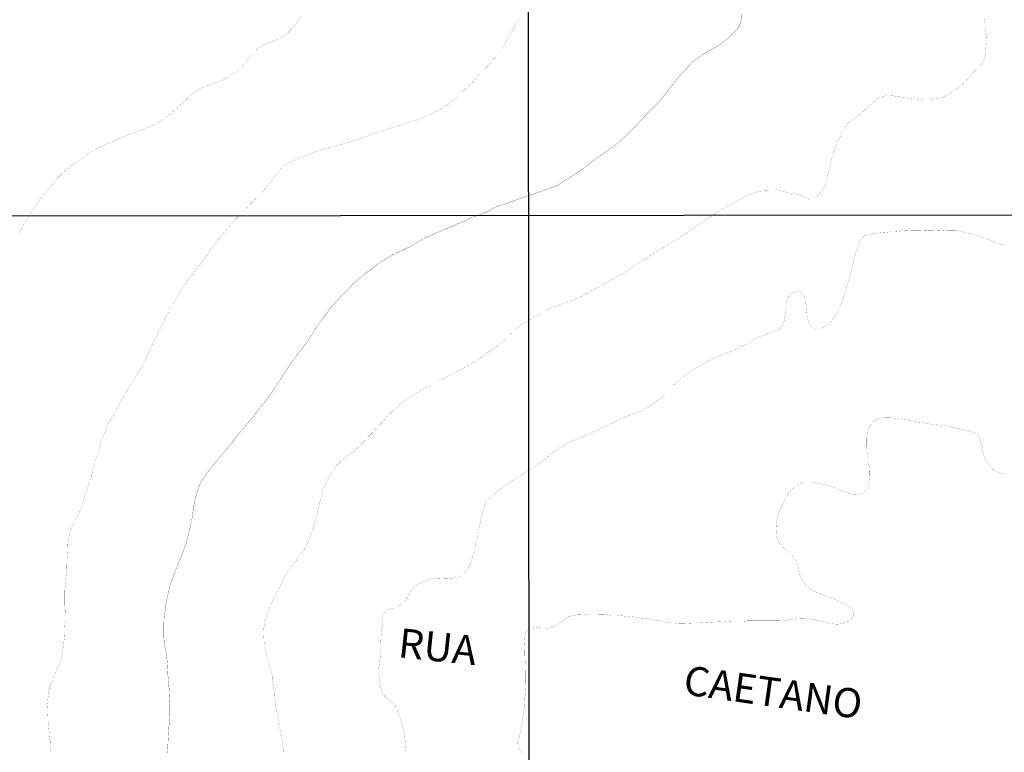
# Model space of a CAD drawing. Units: millimetres. Extents: x 187936 to 191541, y 1679407 to 1682605.
# Drawn here: x 190625 to 190709, y 1679897 to 1679960 of the extents above; entities that cross this region are included whole.
import ezdxf
from ezdxf.enums import TextEntityAlignment as Align

# ---------------------------------------------------------------- set-up
doc = ezdxf.new("R2010")
doc.units = ezdxf.units.MM
doc.header["$MEASUREMENT"] = 0
for name, color, linetype in [('U-coordenadas', 21, 'Continuous'), ('U_altimetria', 252, 'Continuous'), ('V-CURVA_DE_NIVEL', 251, 'Continuous'), ('V-CURVA_MESTRA', 251, 'Continuous'), ('V-NOME_DOS_LOGRADOUROS', 253, 'Continuous'), ('X-LIMITE_5000', 253, 'Continuous')]:
    doc.layers.add(name, color=color, linetype=linetype)
doc.styles.add('Arial', font='arial.ttf')

# ---------------------------------------------------------------- blocks, each defined once
blk = doc.blocks.new('704YIIIP')
at = {"layer": 'V-NOME_DOS_LOGRADOUROS', "style": 'Arial'}
for s, rotation, p in [('RUA', 354, (190657.1, 1679904.19)), ('CAETANO', 352, (190681.49, 1679901.02))]:
    blk.add_text(s, height=2.5, rotation=rotation, dxfattribs=at).set_placement(p, align=Align.BOTTOM_LEFT)
blk = doc.blocks.new('704YIIIA')
at = {"layer": 'V-CURVA_DE_NIVEL', "const_width": 0.01}
for points in [[(190648.94, 1679959.84), (190648.7, 1679959.49), (190648.47, 1679959.14), (190648.18, 1679958.8), (190647.8, 1679958.41), (190647.37, 1679958.12), (190647.05, 1679957.95), (190646.7, 1679957.77), (190646.35, 1679957.64), (190646, 1679957.51), (190645.65, 1679957.35), (190645.3, 1679957.13), (190644.98, 1679956.84), (190644.71, 1679956.56), (190644.47, 1679956.26), (190644.18, 1679955.86), (190643.93, 1679955.51), (190643.64, 1679955.21), (190643.56, 1679955.16), (190643.5, 1679955.11), (190643.23, 1679954.94), (190642.88, 1679954.71), (190642.53, 1679954.54), (190642.18, 1679954.38), (190641.83, 1679954.22), (190641.48, 1679954.13), (190641.13, 1679953.98), (190640.78, 1679953.87), (190640.43, 1679953.71), (190640.08, 1679953.52), (190639.73, 1679953.28), (190639.41, 1679953.01), (190639.41, 1679953.01), (190639.14, 1679952.72), (190638.79, 1679952.41), (190638.55, 1679952.2), (190638.26, 1679951.94), (190637.99, 1679951.69), (190637.69, 1679951.43), (190637.38, 1679951.18), (190637.08, 1679950.96), (190636.77, 1679950.78), (190636.42, 1679950.59), (190636.07, 1679950.42), (190635.72, 1679950.26), (190635.37, 1679950.13), (190635.02, 1679950), (190634.66, 1679949.87), (190634.31, 1679949.73), (190633.96, 1679949.62), (190633.61, 1679949.48), (190633.26, 1679949.33), (190632.91, 1679949.19), (190632.56, 1679949.03), (190632.21, 1679948.89), (190631.86, 1679948.71), (190631.51, 1679948.54), (190631.16, 1679948.35), (190630.81, 1679948.11), (190630.47, 1679947.9), (190630.19, 1679947.69), (190629.89, 1679947.49), (190629.55, 1679947.25), (190629.27, 1679947.03), (190628.98, 1679946.8), (190628.71, 1679946.58), (190628.45, 1679946.35), (190628.2, 1679946.1), (190627.94, 1679945.83), (190627.66, 1679945.48), (190627.39, 1679945.16), (190627.07, 1679944.73), (190626.73, 1679944.35), (190626.43, 1679943.95), (190626.19, 1679943.6), (190625.94, 1679943.25), (190625.72, 1679942.9), (190625.52, 1679942.55), (190625.32, 1679942.2), (190625.08, 1679941.85), (190624.89, 1679941.5), (190624.73, 1679941.15)], [(190667.67, 1679959.68), (190667.44, 1679959.33), (190667.23, 1679959.01), (190667.06, 1679958.66), (190666.87, 1679958.31), (190666.68, 1679958), (190666.49, 1679957.65), (190666.36, 1679957.33), (190666.2, 1679956.98), (190666.07, 1679956.85), (190666.07, 1679956.78), (190665.91, 1679956.66), (190665.71, 1679956.47), (190665.45, 1679956.19), (190665.23, 1679955.96), (190664.99, 1679955.65), (190664.65, 1679955.3), (190664.32, 1679954.97), (190664.06, 1679954.68), (190663.75, 1679954.33), (190663.5, 1679954.06), (190663.19, 1679953.78), (190662.95, 1679953.55), (190662.71, 1679953.3), (190662.38, 1679952.96), (190662.03, 1679952.66), (190661.73, 1679952.44), (190661.39, 1679952.22), (190661.09, 1679952.05), (190660.77, 1679951.83), (190660.49, 1679951.69), (190660.14, 1679951.48), (190659.79, 1679951.32), (190659.47, 1679951.21), (190659.12, 1679951.07), (190658.77, 1679950.92), (190658.45, 1679950.83), (190658.1, 1679950.73), (190657.75, 1679950.6), (190657.43, 1679950.51), (190657.08, 1679950.4), (190656.73, 1679950.29), (190656.41, 1679950.19), (190656.06, 1679950.08), (190655.71, 1679949.97), (190655.39, 1679949.89), (190655.04, 1679949.74), (190654.69, 1679949.62), (190654.37, 1679949.49), (190654.02, 1679949.35), (190653.67, 1679949.24), (190653.35, 1679949.14), (190653, 1679949.04), (190652.65, 1679948.95), (190652.34, 1679948.84), (190651.99, 1679948.76), (190651.67, 1679948.66), (190651.32, 1679948.55), (190650.97, 1679948.47), (190650.65, 1679948.39), (190650.3, 1679948.27), (190649.95, 1679948.14), (190649.63, 1679948.04), (190649.28, 1679947.89), (190648.93, 1679947.76), (190648.61, 1679947.61), (190648.26, 1679947.45), (190647.91, 1679947.31), (190647.59, 1679947.12), (190647.24, 1679946.88), (190647.13, 1679946.74), (190646.97, 1679946.58), (190646.82, 1679946.34), (190646.78, 1679946.24), (190646.51, 1679945.86), (190646.25, 1679945.54), (190645.93, 1679945.14), (190645.61, 1679944.77), (190645.26, 1679944.41), (190644.9, 1679944.08), (190644.64, 1679943.81), (190644.37, 1679943.52), (190644.07, 1679943.19), (190643.77, 1679942.9), (190643.52, 1679942.66), (190643.23, 1679942.38), (190643.01, 1679942.12), (190642.72, 1679941.79), (190642.45, 1679941.44), (190642.45, 1679941.44), (190642.17, 1679941.12), (190641.88, 1679940.71), (190641.62, 1679940.39), (190641.3, 1679940), (190641.02, 1679939.6), (190640.73, 1679939.21), (190640.46, 1679938.82), (190640.17, 1679938.44), (190639.9, 1679938.11), (190639.6, 1679937.71), (190639.34, 1679937.36), (190639.11, 1679937.03), (190638.82, 1679936.66), (190638.61, 1679936.31), (190638.4, 1679935.96), (190638.21, 1679935.64), (190637.99, 1679935.29), (190637.81, 1679934.94), (190637.64, 1679934.63), (190637.48, 1679934.28), (190637.3, 1679933.96), (190637.13, 1679933.61), (190636.97, 1679933.26), (190636.78, 1679932.94), (190636.63, 1679932.59), (190636.44, 1679932.24), (190636.3, 1679931.92), (190636.11, 1679931.57), (190635.97, 1679931.22), (190635.83, 1679930.9), (190635.67, 1679930.55), (190635.48, 1679930.2), (190635.33, 1679929.88), (190635.11, 1679929.53), (190634.89, 1679929.18), (190634.68, 1679928.86), (190634.47, 1679928.51), (190634.25, 1679928.16), (190634.06, 1679927.84), (190633.83, 1679927.49), (190633.64, 1679927.14), (190633.48, 1679926.82), (190633.26, 1679926.47), (190633.07, 1679926.12), (190632.9, 1679925.77), (190632.69, 1679925.42), (190632.51, 1679925.07), (190632.36, 1679924.75), (190632.21, 1679924.4), (190632.05, 1679924.05), (190631.94, 1679923.7), (190631.81, 1679923.35), (190631.7, 1679923), (190631.6, 1679922.69), (190631.5, 1679922.34), (190631.4, 1679922.02), (190631.3, 1679921.67), (190631.21, 1679921.32), (190631.11, 1679921), (190631, 1679920.65), (190630.98, 1679920.3), (190630.83, 1679919.98), (190630.7, 1679919.63), (190630.6, 1679919.28), (190630.48, 1679918.96), (190630.38, 1679918.61), (190630.27, 1679918.26), (190630.16, 1679917.94), (190630.04, 1679917.59), (190629.89, 1679917.24), (190629.74, 1679916.92), (190629.52, 1679916.57), (190629.36, 1679916.22), (190629.23, 1679915.9), (190629.12, 1679915.55), (190629.04, 1679915.2), (190628.98, 1679914.88), (190628.96, 1679914.53), (190628.95, 1679914.18), (190628.93, 1679913.83), (190628.9, 1679913.48), (190628.9, 1679913.13), (190628.88, 1679912.82), (190628.87, 1679912.46), (190628.83, 1679912.11), (190628.8, 1679911.76), (190628.77, 1679911.41), (190628.74, 1679911.06), (190628.71, 1679910.75), (190628.71, 1679910.4), (190628.71, 1679910.08), (190628.71, 1679909.73), (190628.71, 1679909.38), (190628.73, 1679909.06), (190628.74, 1679908.71), (190628.74, 1679908.36), (190628.74, 1679908.04), (190628.71, 1679907.69), (190628.69, 1679907.34), (190628.69, 1679907.02), (190628.69, 1679907.02), (190628.67, 1679906.67), (190628.63, 1679906.32), (190628.6, 1679906), (190628.53, 1679905.65), (190628.48, 1679905.3), (190628.42, 1679904.98), (190628.34, 1679904.63), (190628.22, 1679904.28), (190628.06, 1679903.96), (190627.9, 1679903.61), (190627.74, 1679903.26), (190627.61, 1679902.94), (190627.46, 1679902.59), (190627.37, 1679902.24), (190627.32, 1679901.89), (190627.27, 1679901.54), (190627.24, 1679901.19), (190627.21, 1679900.88), (190627.23, 1679900.52), (190627.24, 1679900.17), (190627.26, 1679899.82), (190627.27, 1679899.47), (190627.31, 1679899.12), (190627.34, 1679898.77), (190627.37, 1679898.42), (190627.4, 1679898.07), (190627.45, 1679897.75), (190627.46, 1679897.4), (190627.5, 1679897.05), (190627.53, 1679896.7)], [(190707.47, 1679959.71), (190707.5, 1679959.43), (190707.53, 1679959.14), (190707.53, 1679958.86), (190707.56, 1679958.57), (190707.61, 1679958.28), (190707.63, 1679957.96), (190707.64, 1679957.65), (190707.61, 1679957.33), (190707.59, 1679957.01), (190707.57, 1679956.72), (190707.53, 1679956.44), (190707.45, 1679956.15), (190707.34, 1679955.86), (190707.34, 1679955.83), (190707.1, 1679955.65), (190707.06, 1679955.59), (190706.77, 1679955.29), (190706.56, 1679955.08), (190706.35, 1679954.84), (190706.08, 1679954.52), (190705.81, 1679954.22), (190705.49, 1679953.93), (190705.29, 1679953.79), (190705.01, 1679953.6), (190704.74, 1679953.41), (190704.47, 1679953.2), (190704.23, 1679953.06), (190703.92, 1679952.93), (190703.63, 1679952.83), (190703.31, 1679952.79), (190703.02, 1679952.74), (190702.71, 1679952.69), (190702.42, 1679952.69), (190702.42, 1679952.69), (190702.13, 1679952.71), (190701.81, 1679952.74), (190701.53, 1679952.76), (190701.21, 1679952.8), (190700.92, 1679952.83), (190700.6, 1679952.88), (190700.29, 1679952.93), (190700, 1679952.98), (190699.68, 1679953.02), (190699.39, 1679953.04), (190699.08, 1679953.04), (190698.79, 1679952.99), (190698.5, 1679952.9), (190698.23, 1679952.77), (190698.19, 1679952.69), (190698.09, 1679952.61), (190698.06, 1679952.56), (190697.93, 1679952.47), (190697.66, 1679952.23), (190697.4, 1679952.01), (190697.15, 1679951.74), (190696.91, 1679951.53), (190696.6, 1679951.3), (190696.34, 1679951.13), (190696.05, 1679950.91), (190695.8, 1679950.69), (190695.57, 1679950.42), (190695.35, 1679950.04), (190695.21, 1679949.72), (190695.08, 1679949.43), (190694.9, 1679949.14), (190694.76, 1679948.83), (190694.65, 1679948.54), (190694.57, 1679948.22), (190694.48, 1679947.93), (190694.39, 1679947.62), (190694.33, 1679947.33), (190694.28, 1679947.04), (190694.2, 1679946.72), (190694.14, 1679946.44), (190694.04, 1679946.12), (190693.97, 1679945.83), (190693.88, 1679945.51), (190693.74, 1679945.2), (190693.53, 1679944.91), (190693.28, 1679944.59), (190693.02, 1679944.35), (190692.84, 1679944.2), (190692.82, 1679944.17), (190692.55, 1679944.16), (190692.42, 1679944.19), (190692.37, 1679944.24), (190692.29, 1679944.3), (190691.91, 1679944.46), (190691.63, 1679944.54), (190691.31, 1679944.62), (190691.02, 1679944.68), (190690.73, 1679944.71), (190690.42, 1679944.8), (190690.13, 1679944.86), (190689.81, 1679944.96), (190689.52, 1679944.99), (190689.21, 1679945), (190688.92, 1679944.96), (190688.63, 1679944.94), (190688.31, 1679944.87), (190688.03, 1679944.8), (190687.71, 1679944.71), (190687.42, 1679944.62), (190687.1, 1679944.48), (190686.79, 1679944.3), (190686.5, 1679944.14), (190686.18, 1679943.95), (190685.89, 1679943.82), (190685.58, 1679943.63), (190685.29, 1679943.47), (190685, 1679943.31), (190684.69, 1679943.12), (190684.4, 1679942.95), (190684.09, 1679942.74), (190683.83, 1679942.57), (190683.51, 1679942.34), (190683.22, 1679942.15), (190682.96, 1679941.94), (190682.71, 1679941.78), (190682.42, 1679941.61), (190682.14, 1679941.39), (190681.88, 1679941.24), (190681.56, 1679941.04), (190681.28, 1679940.83), (190680.96, 1679940.63), (190680.67, 1679940.45), (190680.35, 1679940.28), (190680.04, 1679940.08), (190679.75, 1679939.89), (190679.43, 1679939.72), (190679.14, 1679939.52), (190678.83, 1679939.35), (190678.54, 1679939.17), (190678.25, 1679938.95), (190678.25, 1679938.95), (190677.94, 1679938.76), (190677.65, 1679938.57), (190677.33, 1679938.36), (190677.04, 1679938.15), (190676.73, 1679937.96), (190676.44, 1679937.79), (190676.15, 1679937.61), (190675.83, 1679937.44), (190675.55, 1679937.3), (190675.23, 1679937.12), (190674.94, 1679936.93), (190674.66, 1679936.77), (190674.37, 1679936.63), (190674.08, 1679936.49), (190673.76, 1679936.31), (190673.48, 1679936.15), (190673.16, 1679935.98), (190672.87, 1679935.8), (190672.59, 1679935.69), (190672.3, 1679935.56), (190672.01, 1679935.48), (190671.69, 1679935.34), (190671.41, 1679935.26), (190671.09, 1679935.12), (190670.8, 1679935.03), (190670.48, 1679934.91), (190670.17, 1679934.77), (190669.88, 1679934.61), (190669.56, 1679934.45), (190669.27, 1679934.27), (190668.96, 1679934.1), (190668.67, 1679933.92), (190668.38, 1679933.76), (190668.06, 1679933.57), (190667.78, 1679933.4), (190667.49, 1679933.18), (190667.24, 1679932.97), (190667, 1679932.73), (190666.79, 1679932.54), (190666.53, 1679932.28), (190666.31, 1679932.08), (190666.06, 1679931.87), (190665.84, 1679931.69), (190665.59, 1679931.49), (190665.34, 1679931.31), (190665.08, 1679931.14), (190664.8, 1679930.95), (190664.53, 1679930.77), (190664.26, 1679930.58), (190663.99, 1679930.4), (190663.71, 1679930.25), (190663.43, 1679930.05), (190663.16, 1679929.9), (190662.84, 1679929.72), (190662.56, 1679929.58), (190662.24, 1679929.4), (190661.95, 1679929.24), (190661.66, 1679929.11), (190661.35, 1679928.94), (190661.06, 1679928.78), (190660.74, 1679928.6), (190660.46, 1679928.46), (190660.14, 1679928.3), (190659.85, 1679928.16), (190659.56, 1679928), (190659.25, 1679927.83), (190658.96, 1679927.65), (190658.64, 1679927.44), (190658.35, 1679927.27), (190658.07, 1679927.07), (190657.81, 1679926.9), (190657.56, 1679926.69), (190657.31, 1679926.49), (190657.06, 1679926.27), (190656.84, 1679926.09), (190656.62, 1679925.87), (190656.41, 1679925.68), (190656.18, 1679925.42), (190655.9, 1679925.1), (190655.61, 1679924.8), (190655.33, 1679924.5), (190655.04, 1679924.18), (190654.74, 1679923.88), (190654.46, 1679923.58), (190654.18, 1679923.29), (190653.96, 1679923.06), (190653.75, 1679922.86), (190653.51, 1679922.65), (190653.27, 1679922.46), (190653, 1679922.27), (190652.75, 1679922.06), (190652.48, 1679921.84), (190652.25, 1679921.62), (190652.01, 1679921.38), (190651.81, 1679921.14), (190651.6, 1679920.84), (190651.43, 1679920.55), (190651.25, 1679920.23), (190651.12, 1679919.95), (190650.99, 1679919.63), (190650.99, 1679919.63), (190650.87, 1679919.34), (190650.77, 1679919.02), (190650.68, 1679918.71), (190650.58, 1679918.42), (190650.52, 1679918.1), (190650.44, 1679917.81), (190650.39, 1679917.5), (190650.31, 1679917.21), (190650.25, 1679916.92), (190650.13, 1679916.6), (190650.06, 1679916.32), (190649.98, 1679916), (190649.88, 1679915.71), (190649.77, 1679915.39), (190649.66, 1679915.08), (190649.53, 1679914.79), (190649.37, 1679914.47), (190649.2, 1679914.18), (190648.99, 1679913.87), (190648.8, 1679913.59), (190648.56, 1679913.28), (190648.31, 1679912.97), (190648.1, 1679912.7), (190647.83, 1679912.35), (190647.61, 1679911.99), (190647.49, 1679911.7), (190647.3, 1679911.38), (190647.19, 1679911.1), (190647.03, 1679910.78), (190646.85, 1679910.49), (190646.71, 1679910.2), (190646.57, 1679909.89), (190646.43, 1679909.6), (190646.28, 1679909.28), (190646.15, 1679908.99), (190646.03, 1679908.68), (190645.93, 1679908.39), (190645.84, 1679908.1), (190645.79, 1679907.78), (190645.76, 1679907.5), (190645.74, 1679907.18), (190645.74, 1679906.89), (190645.76, 1679906.57), (190645.77, 1679906.26), (190645.8, 1679905.94), (190645.87, 1679905.65), (190645.93, 1679905.36), (190646, 1679905.05), (190646.06, 1679904.76), (190646.15, 1679904.44), (190646.27, 1679904.15), (190646.35, 1679903.87), (190646.4, 1679903.58), (190646.49, 1679903.3), (190646.5, 1679903.01), (190646.54, 1679902.72), (190646.57, 1679902.4), (190646.62, 1679902.09), (190646.66, 1679901.77), (190646.68, 1679901.48), (190646.72, 1679901.19), (190646.78, 1679900.88), (190646.82, 1679900.59), (190646.87, 1679900.27), (190646.92, 1679899.98), (190646.97, 1679899.7), (190647.01, 1679899.41), (190647.08, 1679899.12), (190647.14, 1679898.81), (190647.21, 1679898.52), (190647.24, 1679898.2), (190647.3, 1679897.91), (190647.35, 1679897.63), (190647.38, 1679897.34), (190647.43, 1679897.05), (190647.45, 1679896.74)], [(190709.23, 1679940.35), (190709.14, 1679940.29), (190708.92, 1679940.32), (190708.71, 1679940.37), (190708.63, 1679940.38), (190708.37, 1679940.47), (190708.09, 1679940.61), (190707.83, 1679940.7), (190707.63, 1679940.82), (190707.32, 1679940.89), (190707.04, 1679940.99), (190706.78, 1679941.08), (190706.5, 1679941.15), (190706.24, 1679941.24), (190705.95, 1679941.3), (190705.67, 1679941.36), (190705.38, 1679941.43), (190705.09, 1679941.52), (190704.81, 1679941.52), (190704.52, 1679941.52), (190704.23, 1679941.52), (190703.95, 1679941.49), (190703.69, 1679941.52), (190703.41, 1679941.52), (190703.15, 1679941.5), (190702.87, 1679941.5), (190702.61, 1679941.49), (190702.32, 1679941.5), (190702.04, 1679941.52), (190701.75, 1679941.52), (190701.46, 1679941.52), (190701.18, 1679941.52), (190700.89, 1679941.5), (190700.6, 1679941.49), (190700.6, 1679941.49), (190700.32, 1679941.45), (190700.06, 1679941.42), (190699.78, 1679941.4), (190699.52, 1679941.4), (190699.24, 1679941.36), (190698.98, 1679941.33), (190698.69, 1679941.31), (190698.41, 1679941.28), (190698.12, 1679941.23), (190697.83, 1679941.2), (190697.55, 1679941.15), (190697.26, 1679941.05), (190697.11, 1679941.01), (190697.04, 1679940.91), (190697.01, 1679940.88), (190696.84, 1679940.66), (190696.78, 1679940.56), (190696.74, 1679940.38), (190696.61, 1679940.07), (190696.52, 1679939.82), (190696.45, 1679939.53), (190696.39, 1679939.27), (190696.3, 1679938.99), (190696.24, 1679938.73), (190696.19, 1679938.45), (190696.13, 1679938.19), (190696.04, 1679937.9), (190695.98, 1679937.62), (190695.89, 1679937.33), (190695.79, 1679937.05), (190695.7, 1679936.76), (190695.63, 1679936.47), (190695.54, 1679936.19), (190695.44, 1679935.9), (190695.37, 1679935.64), (190695.27, 1679935.36), (190695.16, 1679935.1), (190695.03, 1679934.82), (190694.89, 1679934.56), (190694.74, 1679934.28), (190694.6, 1679934.02), (190694.39, 1679933.75), (190694.14, 1679933.47), (190693.84, 1679933.27), (190693.63, 1679933.18), (190693.35, 1679933.09), (190693.06, 1679933.09), (190692.8, 1679933.16), (190692.74, 1679933.18), (190692.6, 1679933.35), (190692.39, 1679933.7), (190692.31, 1679933.99), (190692.28, 1679934.28), (190692.25, 1679934.56), (190692.23, 1679934.82), (190692.21, 1679935.1), (190692.16, 1679935.36), (190692.1, 1679935.64), (190692, 1679935.9), (190691.9, 1679936.07), (190691.81, 1679936.09), (190691.78, 1679936.14), (190691.77, 1679936.14), (190691.73, 1679936.15), (190691.66, 1679936.23), (190691.37, 1679936.26), (190691.08, 1679936.21), (190690.8, 1679936.02), (190690.72, 1679935.96), (190690.69, 1679935.82), (190690.65, 1679935.82), (190690.63, 1679935.74), (190690.56, 1679935.45), (190690.53, 1679935.17), (190690.46, 1679934.88), (190690.43, 1679934.63), (190690.4, 1679934.34), (190690.37, 1679934.08), (190690.32, 1679933.8), (190690.25, 1679933.54), (190690.11, 1679933.26), (190689.94, 1679933.05), (190689.92, 1679933.01), (190689.79, 1679932.98), (190689.78, 1679932.93), (190689.65, 1679932.9), (190689.37, 1679932.81), (190689.11, 1679932.71), (190688.82, 1679932.61), (190688.54, 1679932.51), (190688.25, 1679932.41), (190687.96, 1679932.26), (190687.68, 1679932.14), (190687.39, 1679931.95), (190687.1, 1679931.77), (190686.82, 1679931.63), (190686.56, 1679931.49), (190686.28, 1679931.34), (190686.02, 1679931.26), (190685.74, 1679931.15), (190685.74, 1679931.15), (190685.48, 1679931.04), (190685.19, 1679930.93), (190684.91, 1679930.82), (190684.62, 1679930.69), (190684.33, 1679930.58), (190684.05, 1679930.42), (190683.76, 1679930.28), (190683.48, 1679930.12), (190683.19, 1679929.96), (190682.93, 1679929.81), (190682.66, 1679929.64), (190682.44, 1679929.48), (190682.25, 1679929.37), (190681.56, 1679928.89), (190681.32, 1679928.7), (190681.12, 1679928.53), (190680.96, 1679928.34), (190680.77, 1679928.14), (190680.51, 1679927.88), (190680.27, 1679927.63), (190680.07, 1679927.44), (190679.87, 1679927.29), (190679.68, 1679927.13), (190679.48, 1679926.95), (190679.27, 1679926.79), (190679.02, 1679926.6), (190678.79, 1679926.44), (190678.51, 1679926.28), (190678.25, 1679926.12), (190677.97, 1679925.99), (190677.71, 1679925.88), (190677.43, 1679925.79), (190677.17, 1679925.71), (190676.88, 1679925.6), (190676.6, 1679925.48), (190676.31, 1679925.36), (190676.02, 1679925.22), (190675.74, 1679925.07), (190675.45, 1679924.93), (190675.16, 1679924.8), (190674.88, 1679924.64), (190674.62, 1679924.55), (190674.34, 1679924.4), (190674.08, 1679924.29), (190673.8, 1679924.16), (190673.54, 1679924.05), (190673.25, 1679923.94), (190672.97, 1679923.81), (190672.68, 1679923.69), (190672.39, 1679923.57), (190672.11, 1679923.45), (190671.82, 1679923.29), (190671.54, 1679923.13), (190671.25, 1679922.99), (190670.99, 1679922.83), (190670.74, 1679922.65), (190670.5, 1679922.48), (190670.28, 1679922.3), (190670.07, 1679922.11), (190669.85, 1679921.92), (190669.62, 1679921.74), (190669.41, 1679921.59), (190669.16, 1679921.41), (190668.92, 1679921.27), (190668.67, 1679921.09), (190668.43, 1679920.93), (190668.19, 1679920.77), (190667.94, 1679920.61), (190667.65, 1679920.44), (190667.4, 1679920.31), (190667.14, 1679920.13), (190666.89, 1679919.97), (190666.6, 1679919.79), (190666.36, 1679919.61), (190666.14, 1679919.43), (190665.91, 1679919.26), (190665.69, 1679919.07), (190665.45, 1679918.89), (190665.21, 1679918.69), (190664.99, 1679918.5), (190664.81, 1679918.31), (190664.75, 1679918.19), (190664.71, 1679918.08), (190664.69, 1679918.05), (190664.59, 1679917.72), (190664.51, 1679917.46), (190664.43, 1679917.18), (190664.37, 1679916.92), (190664.3, 1679916.64), (190664.27, 1679916.38), (190664.21, 1679916.09), (190664.14, 1679915.81), (190664.08, 1679915.52), (190664.04, 1679915.23), (190663.95, 1679914.95), (190663.89, 1679914.66), (190663.83, 1679914.38), (190663.78, 1679914.09), (190663.72, 1679913.83), (190663.63, 1679913.55), (190663.63, 1679913.55), (190663.57, 1679913.29), (190663.46, 1679913.01), (190663.37, 1679912.75), (190663.18, 1679912.46), (190662.98, 1679912.19), (190662.89, 1679912.08), (190662.82, 1679912.08), (190662.76, 1679911.98), (190662.68, 1679911.97), (190662.59, 1679911.87), (190662.4, 1679911.82), (190662.14, 1679911.75), (190661.86, 1679911.72), (190661.6, 1679911.66), (190661.31, 1679911.67), (190661.03, 1679911.68), (190660.74, 1679911.7), (190660.46, 1679911.68), (190660.17, 1679911.65), (190659.88, 1679911.57), (190659.6, 1679911.47), (190659.31, 1679911.38), (190659.05, 1679911.25), (190658.77, 1679911.05), (190658.52, 1679910.86), (190658.34, 1679910.63), (190658.13, 1679910.3), (190658.08, 1679910.2), (190658.06, 1679910.09), (190658, 1679910.05), (190658, 1679910.01), (190657.95, 1679909.97), (190657.91, 1679909.88), (190657.79, 1679909.73), (190657.55, 1679909.5), (190657.54, 1679909.49), (190657.49, 1679909.45), (190657.43, 1679909.42), (190657.41, 1679909.37), (190657.27, 1679909.34), (190657.21, 1679909.28), (190657.16, 1679909.26), (190657.11, 1679909.25), (190657.04, 1679909.21), (190656.95, 1679909.17), (190656.67, 1679909.12), (190656.41, 1679909.07), (190656.18, 1679909.01), (190656.12, 1679908.9), (190655.99, 1679908.61), (190655.98, 1679908.45), (190655.96, 1679908.4), (190655.95, 1679908.33), (190655.93, 1679908.07), (190655.9, 1679907.78), (190655.87, 1679907.5), (190655.83, 1679907.21), (190655.8, 1679906.92), (190655.79, 1679906.64), (190655.77, 1679906.35), (190655.76, 1679906.07), (190655.76, 1679905.78), (190655.77, 1679905.49), (190655.74, 1679905.21), (190655.71, 1679904.95), (190655.67, 1679904.66), (190655.64, 1679904.38), (190655.61, 1679904.09), (190655.58, 1679903.8), (190655.58, 1679903.52), (190655.63, 1679903.23), (190655.69, 1679902.94), (190655.73, 1679902.66), (190655.77, 1679902.37), (190655.83, 1679902.09), (190655.95, 1679901.8), (190655.96, 1679901.8), (190656.06, 1679901.67), (190656.06, 1679901.61), (190656.17, 1679901.51), (190656.41, 1679901.32), (190656.44, 1679901.3), (190656.52, 1679901.27), (190656.6, 1679901.21), (190656.68, 1679901.16), (190656.74, 1679901.13), (190656.82, 1679901.1), (190656.84, 1679901), (190656.9, 1679900.97), (190656.9, 1679900.91), (190656.98, 1679900.84), (190657.04, 1679900.79), (190657.03, 1679900.7), (190657.06, 1679900.68), (190657.08, 1679900.56), (190657.14, 1679900.49), (190657.25, 1679900.27), (190657.35, 1679899.98), (190657.46, 1679899.7), (190657.52, 1679899.41), (190657.52, 1679899.41), (190657.6, 1679899.12), (190657.7, 1679898.84), (190657.74, 1679898.58), (190657.78, 1679898.3), (190657.83, 1679898.04), (190657.86, 1679897.75), (190657.87, 1679897.47), (190657.89, 1679897.18), (190657.92, 1679896.9), (190657.92, 1679896.61)], [(190709.3, 1679920.64), (190708.95, 1679920.69), (190708.63, 1679920.8), (190708.18, 1679921.04), (190707.97, 1679921.3), (190707.61, 1679921.76), (190707.47, 1679922.11), (190707.37, 1679922.46), (190707.31, 1679922.78), (190707.24, 1679923.13), (190707.13, 1679923.48), (190707.03, 1679923.8), (190706.96, 1679923.96), (190706.76, 1679924.1), (190706.46, 1679924.23), (190706.11, 1679924.34), (190705.79, 1679924.4), (190705.44, 1679924.5), (190705.09, 1679924.56), (190704.78, 1679924.62), (190704.43, 1679924.72), (190704.11, 1679924.77), (190703.76, 1679924.81), (190703.41, 1679924.85), (190703.09, 1679924.88), (190702.74, 1679924.94), (190702.39, 1679925.01), (190702.07, 1679925.07), (190701.72, 1679925.1), (190701.37, 1679925.16), (190701.37, 1679925.16), (190701.05, 1679925.25), (190700.7, 1679925.28), (190700.35, 1679925.32), (190700.03, 1679925.39), (190699.68, 1679925.47), (190699.33, 1679925.51), (190699.01, 1679925.51), (190698.66, 1679925.45), (190698.31, 1679925.34), (190698.2, 1679925.28), (190698.09, 1679925.23), (190697.99, 1679925.12), (190697.72, 1679924.77), (190697.66, 1679924.64), (190697.61, 1679924.61), (190697.53, 1679924.34), (190697.44, 1679923.99), (190697.37, 1679923.67), (190697.37, 1679923.32), (190697.37, 1679922.97), (190697.44, 1679922.65), (190697.47, 1679922.3), (190697.53, 1679921.95), (190697.54, 1679921.63), (190697.6, 1679921.28), (190697.63, 1679920.93), (190697.63, 1679920.58), (190697.61, 1679920.23), (190697.58, 1679919.88), (190697.54, 1679919.57), (190697.53, 1679919.47), (190697.51, 1679919.35), (190697.37, 1679919.21), (190697.07, 1679919.01), (190696.72, 1679918.89), (190696.62, 1679918.88), (190696.4, 1679918.89), (190696.05, 1679918.94), (190695.7, 1679919.05), (190695.38, 1679919.15), (190695.08, 1679919.29), (190694.65, 1679919.47), (190694.33, 1679919.58), (190693.98, 1679919.68), (190693.63, 1679919.78), (190693.31, 1679919.85), (190692.96, 1679919.9), (190692.61, 1679919.94), (190692.29, 1679919.94), (190692.12, 1679919.93), (190691.94, 1679919.87), (190691.59, 1679919.77), (190691.37, 1679919.66), (190691.28, 1679919.58), (190690.96, 1679919.32), (190690.73, 1679919.04), (190690.54, 1679918.75), (190690.51, 1679918.71), (190690.49, 1679918.67), (190690.32, 1679918.32), (190690.18, 1679918), (190690, 1679917.65), (190689.84, 1679917.3), (190689.76, 1679916.95), (190689.68, 1679916.6), (190689.64, 1679916.25), (190689.62, 1679915.94), (190689.64, 1679915.59), (190689.7, 1679915.27), (190689.81, 1679914.92), (190689.84, 1679914.83), (190689.89, 1679914.78), (190690.03, 1679914.57), (190690.3, 1679914.29), (190690.76, 1679913.9), (190691.08, 1679913.59), (190691.32, 1679913.23), (190691.37, 1679913.19), (190691.45, 1679912.88), (190691.56, 1679912.53), (190691.62, 1679912.21), (190691.72, 1679911.86), (190691.9, 1679911.51), (190692.1, 1679911.19), (190692.19, 1679911.06), (190692.42, 1679910.89), (190692.8, 1679910.63), (190692.91, 1679910.57), (190693.02, 1679910.54), (190693.15, 1679910.51), (190693.47, 1679910.38), (190693.82, 1679910.25), (190694.17, 1679910.1), (190694.49, 1679909.98), (190694.84, 1679909.82), (190695.19, 1679909.66), (190695.51, 1679909.53), (190695.86, 1679909.33), (190695.9, 1679909.31), (190695.98, 1679909.2), (190695.98, 1679909.2), (190696.08, 1679909.13), (190696.16, 1679909.04), (190696.24, 1679908.83), (190696.26, 1679908.68), (190696.26, 1679908.56), (190696.23, 1679908.47), (190696.21, 1679908.43), (190696.14, 1679908.34), (190695.75, 1679908), (190695.47, 1679907.9), (190695.29, 1679907.84), (190694.94, 1679907.78), (190694.59, 1679907.8), (190694.27, 1679907.84), (190693.92, 1679907.93), (190693.57, 1679908.03), (190693.25, 1679908.1), (190692.9, 1679908.19), (190692.55, 1679908.25), (190692.23, 1679908.26), (190691.88, 1679908.28), (190691.53, 1679908.26), (190691.21, 1679908.23), (190690.86, 1679908.16), (190690.51, 1679908.12), (190690.19, 1679908.09), (190689.84, 1679908.07), (190689.49, 1679908.07), (190689.17, 1679908.07), (190688.82, 1679908.07), (190688.47, 1679908.07), (190688.16, 1679908.07), (190687.81, 1679908.07), (190687.49, 1679908.07), (190687.14, 1679908.07), (190686.79, 1679908.03), (190686.47, 1679908.03), (190686.12, 1679908.03), (190685.77, 1679908.02), (190685.45, 1679908), (190685.1, 1679907.97), (190684.75, 1679907.99), (190684.43, 1679907.97), (190684.08, 1679907.96), (190683.73, 1679907.93), (190683.41, 1679907.91), (190683.06, 1679907.89), (190682.71, 1679907.88), (190682.39, 1679907.88), (190682.04, 1679907.86), (190681.69, 1679907.84), (190681.37, 1679907.84), (190681.02, 1679907.88), (190680.67, 1679907.89), (190680.35, 1679907.94), (190680, 1679908.02), (190679.65, 1679908.07), (190679.34, 1679908.13), (190678.99, 1679908.19), (190678.67, 1679908.24), (190678.32, 1679908.29), (190677.97, 1679908.32), (190677.65, 1679908.38), (190677.3, 1679908.42), (190676.95, 1679908.45), (190676.63, 1679908.48), (190676.28, 1679908.51), (190675.93, 1679908.54), (190675.61, 1679908.54), (190675.26, 1679908.58), (190674.91, 1679908.61), (190674.59, 1679908.61), (190674.24, 1679908.63), (190673.89, 1679908.63), (190673.57, 1679908.64), (190673.22, 1679908.61), (190672.87, 1679908.59), (190672.55, 1679908.58), (190672.2, 1679908.51), (190671.85, 1679908.44), (190671.68, 1679908.3), (190671.54, 1679908.23), (190671.52, 1679908.19), (190671.42, 1679908.13), (190671.36, 1679908.08), (190671.21, 1679907.97), (190670.93, 1679907.75), (190670.58, 1679907.58), (190670.23, 1679907.46), (190669.91, 1679907.42), (190669.56, 1679907.43), (190669.21, 1679907.49), (190668.89, 1679907.53), (190668.54, 1679907.51), (190668.49, 1679907.46), (190668.38, 1679907.43), (190668.38, 1679907.35), (190668.3, 1679907.32), (190668.27, 1679907.23), (190668.16, 1679906.86), (190668.16, 1679906.86), (190668.11, 1679906.65), (190668.11, 1679906.54), (190668.08, 1679906.19), (190668.09, 1679905.84), (190668.11, 1679905.52), (190668.11, 1679905.17), (190668.12, 1679904.82), (190668.14, 1679904.5), (190668.16, 1679904.15), (190668.14, 1679903.8), (190668.14, 1679903.45), (190668.14, 1679903.1), (190668.14, 1679902.75), (190668.18, 1679902.44), (190668.16, 1679902.09), (190668.14, 1679901.77), (190668.11, 1679901.42), (190668.09, 1679901.07), (190668.08, 1679900.75), (190668.02, 1679900.4), (190667.98, 1679900.05), (190667.93, 1679899.73), (190667.87, 1679899.38), (190667.81, 1679899.03), (190667.76, 1679898.71), (190667.68, 1679898.36), (190667.61, 1679898.01), (190667.52, 1679897.69), (190667.51, 1679897.62), (190667.51, 1679897.53), (190667.54, 1679897.44), (190667.55, 1679897.34), (190667.7, 1679896.99), (190667.73, 1679896.89), (190667.82, 1679896.83), (190667.86, 1679896.77)]]:
    blk.add_lwpolyline(points, dxfattribs=at)
at = {"layer": 'V-CURVA_MESTRA', "const_width": 0.02}
blk.add_lwpolyline([(190637.5, 1679896.74), (190637.53, 1679897.31), (190637.55, 1679897.88), (190637.59, 1679898.46), (190637.62, 1679899), (190637.67, 1679899.54), (190637.7, 1679900.08), (190637.7, 1679900.62), (190637.7, 1679901.16), (190637.67, 1679901.7), (190637.64, 1679902.24), (190637.59, 1679902.79), (190637.54, 1679903.36), (190637.51, 1679903.93), (190637.48, 1679904.5), (190637.43, 1679905.05), (190637.32, 1679905.62), (190637.22, 1679906.19), (190637.18, 1679906.77), (190637.18, 1679907.31), (190637.19, 1679907.85), (190637.21, 1679908.39), (190637.29, 1679908.93), (190637.35, 1679909.47), (190637.47, 1679910.01), (190637.58, 1679910.55), (190637.7, 1679911.1), (190637.93, 1679911.67), (190638.13, 1679912.24), (190638.37, 1679912.82), (190638.59, 1679913.39), (190638.82, 1679913.96), (190639.04, 1679914.53), (190639.22, 1679915.11), (190639.32, 1679915.65), (190639.47, 1679916.19), (190639.58, 1679916.73), (190639.66, 1679917.27), (190639.73, 1679917.81), (190639.84, 1679918.36), (190639.98, 1679918.93), (190640.16, 1679919.5), (190640.42, 1679920.07), (190640.76, 1679920.55), (190641.19, 1679921.15), (190641.68, 1679921.73), (190642.18, 1679922.32), (190642.66, 1679922.89), (190643.13, 1679923.47), (190643.56, 1679924.04), (190644.02, 1679924.56), (190644.48, 1679925.12), (190644.95, 1679925.69), (190645.41, 1679926.28), (190645.88, 1679926.88), (190646.35, 1679927.49), (190646.79, 1679928.18), (190647.24, 1679928.83), (190647.67, 1679929.51), (190648.13, 1679930.22), (190648.61, 1679930.85), (190649.09, 1679931.47), (190649.56, 1679932.09), (190650.01, 1679932.82), (190650.46, 1679933.51), (190650.95, 1679934.16), (190651.44, 1679934.84), (190651.95, 1679935.42), (190652.49, 1679935.99), (190653.03, 1679936.51), (190653.4, 1679936.93), (190653.85, 1679937.34), (190654.31, 1679937.71), (190654.8, 1679938.08), (190655.31, 1679938.46), (190655.84, 1679938.84), (190656.3, 1679939.13), (190656.76, 1679939.4), (190657.3, 1679939.65), (190657.84, 1679939.91), (190658.35, 1679940.14), (190658.86, 1679940.45), (190659.34, 1679940.74), (190659.82, 1679940.97), (190660.36, 1679941.22), (190660.9, 1679941.45), (190661.44, 1679941.67), (190661.98, 1679941.9), (190662.51, 1679942.14), (190662.51, 1679942.14), (190663.03, 1679942.34), (190663.53, 1679942.6), (190664.02, 1679942.76), (190664.59, 1679942.96), (190665.12, 1679943.22), (190665.64, 1679943.52), (190666.2, 1679943.7), (190670.77, 1679945.3), (190672.11, 1679946.13), (190672.53, 1679946.39), (190672.74, 1679946.55), (190673.27, 1679946.91), (190673.75, 1679947.3), (190674.25, 1679947.67), (190674.78, 1679948.04), (190675.3, 1679948.41), (190675.82, 1679948.79), (190676.32, 1679949.19), (190676.79, 1679949.62), (190677.2, 1679950.03), (190677.6, 1679950.45), (190678.14, 1679951.02), (190678.71, 1679951.63), (190679.28, 1679952.2), (190679.82, 1679952.77), (190680.34, 1679953.42), (190680.84, 1679954.07), (190681.34, 1679954.71), (190681.9, 1679955.3), (190682.42, 1679955.88), (190683.06, 1679956.34), (190683.51, 1679956.67), (190683.95, 1679956.91), (190684.45, 1679957.18), (190684.97, 1679957.53), (190685.41, 1679957.87), (190685.87, 1679958.28), (190686.31, 1679958.76), (190686.51, 1679959.06), (190686.64, 1679959.46), (190686.7, 1679960.07)], dxfattribs=at)

msp = doc.modelspace()

# ---------------------------------------------------------------- linework, layer by layer
at = {"layer": 'U-coordenadas', "color": 21, "ltscale": 2}
for p, q in [((190667.398, 1681042.795), (190668.506, 1679834.349)), ((189468.407, 1679941.722), (190768.406, 1679942.885))]:
    msp.add_line(p, q, dxfattribs=at)

# ---------------------------------------------------------------- block references
at = {"layer": 'U_altimetria', "color": 21, "ltscale": 2}
msp.add_blockref('704YIIIA', (0, 0), dxfattribs=at)
at = {"layer": 'X-LIMITE_5000', "color": 3}
msp.add_blockref('704YIIIP', (0, 0), dxfattribs=at)

doc.saveas('drawing.dxf')
